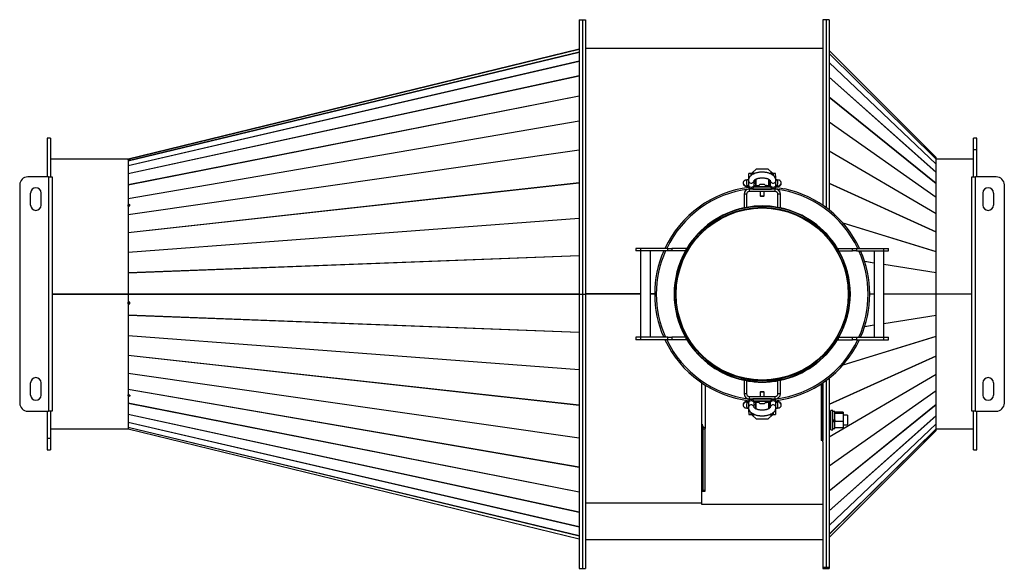
# Model space of a CAD drawing. Units: millimetres. Extents: x -1990 to 4224, y -1909 to 2297.
# Drawn here: x -465 to 753, y 1618 to 2297 of the extents above; entities that cross this region are included whole.
import ezdxf

# ---------------------------------------------------------------- set-up
doc = ezdxf.new("R2010")
doc.units = ezdxf.units.MM

msp = doc.modelspace()

# ---------------------------------------------------------------- linework, layer by layer
at = {"color": 7, "linetype": 'Continuous', "lineweight": 25}
for p, q in [((227.4, 2296.5), (231.4, 2296.5)), ((227.4, 2296.5), (227.4, 1957)), ((231.4, 2296.5), (235.4, 2296.5)), ((231.4, 2296.5), (231.4, 1957)), ((235.4, 2296.5), (235.4, 1957)), ((532.9, 2296.5), (528.9, 2296.5)), ((528.9, 2296.5), (528.9, 2066.9)), ((536.9, 2296.5), (532.9, 2296.5)), ((532.9, 2296.5), (532.9, 2064)), ((536.9, 2296.5), (536.9, 2061)), ((-330.5, 2124), (227.4, 2260.1)), ((-330.5, 2124), (227.4, 2260.1)), ((227.4, 2260.1), (-330.5, 2124)), ((-330.5, 2122), (227.4, 2256.4)), ((227.4, 2256.3), (-330.5, 2121.9)), ((231.4, 2259.5), (231.4, 2259.5)), ((528.9, 2261), (235.4, 2261)), ((669, 2126.1), (536.9, 2258.2)), ((536.9, 2254.6), (669, 2124)), ((669, 2124), (536.9, 2254.5)), ((-330.5, 2116), (227.4, 2245.3)), ((227.4, 2245.2), (-330.5, 2115.8)), ((536.9, 2243.6), (669, 2117.9)), ((669, 2117.7), (536.9, 2243.4)), ((-330.5, 2106), (227.4, 2227.2)), ((227.4, 2226.9), (-330.5, 2105.7)), ((536.9, 2225.5), (669, 2107.8)), ((669, 2107.6), (536.9, 2225.3)), ((-330.5, 2092.3), (227.4, 2202.4)), ((227.4, 2202), (-330.5, 2092)), ((536.9, 2200.8), (669, 2093.9)), ((669, 2093.7), (536.9, 2200.6)), ((-330.5, 2075.3), (227.4, 2171.5)), ((227.4, 2171.1), (-330.5, 2074.9)), ((536.9, 2170.2), (669, 2076.7)), ((669, 2076.4), (536.9, 2169.9)), ((-426.6, 2150), (-430.6, 2150)), ((-430.6, 2150), (-430.6, 2102)), ((-426.6, 2150), (-426.6, 2102)), ((719.4, 2150), (715.4, 2150)), ((715.4, 2135.3), (715.4, 2150)), ((719.4, 2135.3), (719.4, 2150)), ((-330.5, 2055.4), (227.4, 2135.4)), ((227.4, 2134.9), (-330.5, 2055)), ((536.9, 2134.2), (669, 2056.6)), ((669, 2056.2), (536.9, 2133.9)), ((719.4, 2135.3), (715.4, 2135.3)), ((715.4, 2102), (715.4, 2135.3)), ((719.4, 2102), (719.4, 2135.3)), ((-330.6, 2124), (-426.6, 2124)), ((-330.6, 2124), (-330.6, 1957)), ((-330.5, 2124), (-330.5, 2123.3)), ((-330.5, 2124), (-330.5, 2124)), ((-330.5, 2124), (-330.5, 2124)), ((-330.5, 2124), (-330.5, 2124)), ((-330.5, 2124), (-330.5, 2124)), ((-328.2, 2123.8), (-330.5, 2123.3)), ((-330.5, 2123.1), (-328.5, 2123.6)), ((-330.5, 2123.3), (-330.5, 2123.1)), ((-330.5, 2123.1), (-330.5, 2123.3)), ((-330.5, 2123.1), (-330.5, 2122)), ((-330.5, 2121.9), (-330.5, 2116)), ((-328.5, 2123.6), (-328.2, 2123.7)), ((-328.5, 2123.6), (-328.5, 2123.6)), ((-328.2, 2123.7), (-328.2, 2123.8)), ((669, 2124), (669, 2126.1)), ((715.4, 2124), (669, 2124)), ((669, 2117.9), (669, 2124)), ((-330.5, 2115.8), (-330.5, 2106)), ((446.4, 2111.4), (441.4, 2107.1)), ((461.4, 2111.4), (446.4, 2111.4)), ((466.4, 2107.1), (461.4, 2111.4)), ((669, 2107.8), (669, 2117.7)), ((669, 2093.9), (669, 2107.6)), ((-429, 2102), (-454.6, 2102)), ((-429, 2102), (-429, 1812)), ((-429, 2102), (-424.6, 2102)), ((-424.6, 2102), (-424.6, 1812)), ((-330.5, 2105.7), (-330.5, 2092.3)), ((436.9, 2098.2), (436, 2098.2)), ((437.4, 2103.3), (436.9, 2103.3)), ((436.9, 2103.3), (436.9, 2097.3)), ((436.9, 2097.3), (436.9, 2092.1)), ((440.4, 2106.3), (437.4, 2106.3)), ((437.4, 2101.7), (437.4, 2106.3)), ((437.4, 2099.8), (437.4, 2101.7)), ((437.4, 2101.7), (438.4, 2101.7)), ((440.4, 2103.9), (440.4, 2106.3)), ((440.9, 2107), (443.9, 2107)), ((440.9, 2104.2), (440.9, 2107)), ((441.4, 2107.1), (441.4, 2107)), ((443.9, 2105.9), (443.9, 2107)), ((443.9, 2092.1), (443.9, 2097.3)), ((443.9, 2097.3), (443.9, 2095.6)), ((445.9, 2099.1), (445.9, 2091.3)), ((461.9, 2091.3), (461.9, 2099.1)), ((463.9, 2107), (466.9, 2107)), ((463.9, 2105.9), (463.9, 2107)), ((463.9, 2097.3), (463.9, 2092.1)), ((463.9, 2097.3), (463.9, 2095.6)), ((466.4, 2107), (466.4, 2107.1)), ((466.9, 2104.2), (466.9, 2107)), ((470.4, 2106.3), (467.4, 2106.3)), ((467.4, 2106.3), (467.4, 2103.9)), ((469.3, 2101.7), (470.4, 2101.7)), ((470.4, 2101.7), (470.4, 2106.3)), ((470.9, 2103.3), (470.4, 2103.3)), ((470.4, 2099.9), (470.4, 2101.7)), ((470.9, 2097.3), (470.9, 2103.3)), ((471.7, 2098.2), (470.9, 2098.2)), ((470.9, 2092.1), (470.9, 2097.3)), ((477.4, 2094.5), (477.3, 2095.3)), ((713.4, 2102), (717.8, 2102)), ((713.4, 1812), (713.4, 2102)), ((717.8, 1812), (717.8, 2102)), ((743.4, 2102), (717.8, 2102)), ((-464.6, 2092), (-464.6, 1822)), ((-330.5, 2033.1), (227.4, 2094.9)), ((227.4, 2094.4), (-330.5, 2032.6)), ((-330.5, 2092), (-330.5, 2075.3)), ((430.4, 2094.5), (430.4, 2094)), ((436.2, 2091.2), (436.9, 2091.2)), ((436.9, 2092.1), (436.9, 2090.9)), ((437.4, 2089.1), (437.4, 2086.8)), ((437.4, 2086.8), (437.8, 2086.8)), ((437.8, 2086.8), (437.8, 2083.8)), ((470, 2086.8), (437.8, 2086.8)), ((470, 2083.8), (437.8, 2083.8)), ((440.4, 2087.4), (440.4, 2086.8)), ((442.4, 2086.8), (442.4, 2088)), ((442.4, 2086.8), (465.4, 2086.8)), ((443.7, 2089.8), (464.1, 2089.8)), ((443.9, 2094.3), (445.4, 2094.3)), ((443.9, 2090.9), (443.9, 2092.1)), ((443.9, 2092.1), (443.9, 2092.1)), ((443.9, 2091.4), (445.5, 2091.4)), ((445.9, 2091.3), (449.8, 2091.3)), ((449.5, 2090.6), (448.3, 2091.3)), ((449.3, 2090.2), (448.4, 2091.1)), ((448.6, 2091.3), (449.6, 2090.7)), ((449.1, 2089.8), (449.1, 2089.8)), ((449.1, 2089.8), (449.1, 2089.8)), ((458.6, 2089.8), (449.1, 2089.8)), ((450.9, 2092.4), (450.9, 2092.4)), ((456.8, 2092.4), (450.9, 2092.4)), ((451.4, 2083.8), (451.4, 2078.6)), ((456.4, 2078.6), (456.4, 2083.8)), ((457.9, 2091.3), (461.9, 2091.3)), ((458.2, 2090.7), (459.2, 2091.3)), ((459.4, 2091.3), (458.3, 2090.6)), ((458.6, 2089.8), (458.6, 2089.8)), ((462.2, 2091.4), (463.9, 2091.4)), ((462.4, 2094.3), (463.9, 2094.3)), ((463.9, 2092.1), (463.9, 2090.9)), ((463.9, 2092.1), (463.9, 2092.1)), ((465.4, 2088), (465.4, 2086.8)), ((467.4, 2087.4), (467.4, 2086.8)), ((470, 2086.8), (470.4, 2086.8)), ((470, 2083.8), (470, 2086.8)), ((470.4, 2086.8), (470.4, 2089.1)), ((470.9, 2090.9), (470.9, 2092.1)), ((470.9, 2091.2), (471.5, 2091.2)), ((477.4, 2094), (477.4, 2094.5)), ((536.9, 2094), (669, 2034)), ((669, 2033.6), (536.9, 2093.6)), ((669, 2076.7), (669, 2093.7)), ((753.4, 1822), (753.4, 2092)), ((-451.1, 2067), (-451.1, 2082)), ((-438.1, 2067), (-438.1, 2082)), ((-330.5, 2074.9), (-330.5, 2067.4)), ((434.4, 2080.4), (431.4, 2080.4)), ((431.4, 2080.4), (431.4, 2063.8)), ((434.4, 2080.4), (434.4, 2063.8)), ((451.4, 2078.6), (452.2, 2077.8)), ((451.4, 2078.6), (456.4, 2078.6)), ((452.2, 2077.8), (452.2, 2077.8)), ((455.6, 2077.8), (452.2, 2077.8)), ((455.6, 2077.8), (456.4, 2078.6)), ((476.4, 2080.4), (473.4, 2080.4)), ((473.4, 2063.8), (473.4, 2080.4)), ((476.4, 2063.8), (476.4, 2080.4)), ((669, 2056.6), (669, 2076.4)), ((726.9, 2082), (726.9, 2067)), ((739.9, 2082), (739.9, 2067)), ((-328.2, 2067.8), (-330.5, 2067.4)), ((-330.5, 2067.4), (-330.2, 2066.5)), ((-330.5, 2065.9), (-330.5, 2067.4)), ((-330.5, 2065.9), (-328.5, 2066.2)), ((-330.5, 2065.9), (-330.5, 2055.4)), ((-328.2, 2066.8), (-330.2, 2066.5)), ((-330.2, 2065.9), (-330.2, 2066.5)), ((-328.5, 2066.2), (-328.2, 2066.3)), ((-328.5, 2066.2), (-328.5, 2066.2)), ((-328.2, 2066.3), (-328.2, 2067.8)), ((434.4, 2063.8), (431.4, 2063.8)), ((431.4, 2063.8), (431.4, 2063.2)), ((434.4, 2061.8), (432, 2061.8)), ((434.4, 2061.8), (434.4, 2062.2)), ((453.8, 2065.5), (453.8, 2064)), ((453.9, 2064), (453.9, 2065.5)), ((476.4, 2063.8), (473.4, 2063.8)), ((473.4, 2062.2), (473.4, 2061.8)), ((475.8, 2061.8), (473.4, 2061.8)), ((476.4, 2063.8), (476.4, 2063.2)), ((-330.5, 2055), (-330.5, 2033.1)), ((-330.5, 2008.9), (227.4, 2051)), ((227.4, 2050.4), (-330.5, 2008.4)), ((669, 2034), (669, 2056.2)), ((553.5, 2045.2), (669, 2009.5)), ((669, 2009.1), (554, 2044.6)), ((-330.5, 2032.6), (-330.5, 2008.9)), ((669, 2009.5), (669, 2033.6)), ((297.5, 2013.5), (297.5, 2010.5)), ((303.5, 2013.5), (297.5, 2013.5)), ((303.5, 2010.5), (297.5, 2010.5)), ((303.5, 2013.5), (303.5, 2010.5)), ((337.2, 2013.5), (303.5, 2013.5)), ((303.5, 2010.5), (303.5, 1903.5)), ((337.2, 2010.5), (303.5, 2010.5)), ((315.5, 1903.5), (315.5, 2010.5)), ((337.2, 2010.5), (337.2, 2013.5)), ((337.2, 2013.5), (342.2, 2013.5)), ((342.2, 2010.5), (337.2, 2010.5)), ((342.2, 2013.5), (342.2, 2010.5)), ((359.5, 2013.5), (342.2, 2013.5)), ((359.5, 2010.5), (342.2, 2010.5)), ((359.5, 2013.5), (359.5, 2010.5)), ((361.2, 2013.5), (359.5, 2013.5)), ((361.5, 2010.5), (361.2, 2010.5)), ((361.5, 2011), (361.5, 2010.5)), ((546.3, 2010.5), (546.3, 2011)), ((546.3, 2010.5), (546.5, 2010.5)), ((546.5, 2013.5), (548.3, 2013.5)), ((548.3, 2010.5), (548.3, 2013.5)), ((548.3, 2013.5), (565.6, 2013.5)), ((548.3, 2010.5), (565.6, 2010.5)), ((565.6, 2010.5), (565.6, 2013.5)), ((565.6, 2013.5), (570.6, 2013.5)), ((570.6, 2010.5), (565.6, 2010.5)), ((570.6, 2013.5), (570.6, 2010.5)), ((570.6, 2013.5), (604.3, 2013.5)), ((570.6, 2010.5), (604.3, 2010.5)), ((592.3, 2010.5), (592.3, 1903.5)), ((604.3, 2010.5), (604.3, 2013.5)), ((604.3, 2013.5), (610.3, 2013.5)), ((604.3, 1903.5), (604.3, 2010.5)), ((604.3, 2010.5), (610.3, 2010.5)), ((610.3, 2010.5), (610.3, 2013.5)), ((-330.5, 2008.4), (-330.5, 1983.5)), ((-330.5, 1983.5), (227.4, 2004.7)), ((227.4, 2004.1), (-330.5, 1982.9)), ((580.6, 1997.5), (592.3, 1995.7)), ((669, 1983.7), (669, 2009.1)), ((592.3, 1995.3), (580.7, 1997.1)), ((604.3, 1993.8), (669, 1983.7)), ((669, 1983.3), (604.3, 1993.4)), ((-330.5, 1982.9), (-330.5, 1957.2)), ((669, 1957.3), (669, 1983.3)), ((-424.6, 1957), (-330.6, 1957)), ((-330.6, 1956.8), (-424.6, 1956.8)), ((-330.6, 1956.8), (-424.6, 1956.8)), ((-330.6, 1956.8), (-330.6, 1957)), ((-330.6, 1956.8), (-330.6, 1790)), ((-330.6, 1956.8), (-330.6, 1956.8)), ((-330.5, 1957.2), (227.4, 1957.2)), ((-330.2, 1957), (-330.5, 1957.2)), ((-330.5, 1957), (-330.2, 1957)), ((-330.5, 1957), (227.4, 1957)), ((-330.5, 1956.7), (-330.5, 1946.9)), ((227.4, 1956.7), (-330.5, 1956.7)), ((227.4, 1957), (231.4, 1957)), ((227.4, 1957), (227.4, 1617.5)), ((231.4, 1957), (235.4, 1957)), ((231.4, 1957), (231.4, 1617.5)), ((303.5, 1957.3), (235.4, 1957.3)), ((303.5, 1957.3), (235.4, 1957.3)), ((303.5, 1957), (235.4, 1957)), ((235.4, 1957), (235.4, 1617.5)), ((320.9, 1957.3), (315.5, 1957.3)), ((320.9, 1957.3), (315.5, 1957.3)), ((320.9, 1957), (315.5, 1957)), ((586.9, 1957.3), (592.3, 1957.3)), ((592.3, 1956.8), (586.9, 1956.8)), ((604.3, 1957.3), (669, 1957.3)), ((669, 1956.8), (604.3, 1956.8)), ((669, 1957.3), (713.4, 1957.3)), ((669, 1957.3), (713.4, 1957.3)), ((713.4, 1957), (669, 1957)), ((669, 1930.8), (669, 1956.8)), ((-328.2, 1946.9), (-330.5, 1946.9)), ((-330.5, 1944.9), (-330.5, 1946.9)), ((-330.2, 1945), (-330.5, 1944.9)), ((-330.5, 1944.9), (-330.5, 1931.2)), ((-330.5, 1944.9), (-328.5, 1944.9)), ((-330.2, 1945), (-330.2, 1946.9)), ((-330.2, 1945), (-328.2, 1945)), ((-328.2, 1945), (-328.5, 1944.9)), ((-328.5, 1944.9), (-328.5, 1944.9)), ((-328.5, 1944.9), (-328.2, 1944.9)), ((-328.2, 1944.9), (-328.2, 1946.9)), ((-330.5, 1931.2), (227.4, 1909.9)), ((-330.5, 1930.6), (-330.5, 1905.7)), ((227.4, 1909.3), (-330.5, 1930.6)), ((604.3, 1920.7), (669, 1930.8)), ((669, 1930.4), (604.3, 1920.2)), ((669, 1905), (669, 1930.4)), ((592.3, 1918.4), (580.6, 1916.5)), ((580.7, 1917), (592.3, 1918.8)), ((-330.5, 1905.7), (227.4, 1863.7)), ((-330.5, 1905.1), (-330.5, 1881.5)), ((227.4, 1863.1), (-330.5, 1905.1)), ((297.5, 1903.5), (297.5, 1900.5)), ((303.5, 1903.5), (297.5, 1903.5)), ((303.5, 1900.5), (297.5, 1900.5)), ((303.5, 1903.5), (303.5, 1900.5)), ((337.2, 1903.5), (303.5, 1903.5)), ((337.2, 1900.5), (303.5, 1900.5)), ((337.2, 1900.5), (337.2, 1903.5)), ((337.2, 1903.5), (342.2, 1903.5)), ((342.2, 1900.5), (337.2, 1900.5)), ((342.2, 1903.5), (342.2, 1900.5)), ((359.5, 1903.5), (342.2, 1903.5)), ((359.5, 1900.5), (342.2, 1900.5)), ((359.5, 1903.5), (359.5, 1900.5)), ((361.2, 1900.5), (359.5, 1900.5)), ((361.5, 1903.5), (361.2, 1903.5)), ((361.5, 1903.5), (361.5, 1903.1)), ((546.3, 1903.1), (546.3, 1903.5)), ((546.3, 1903.5), (546.5, 1903.5)), ((546.5, 1900.5), (548.3, 1900.5)), ((548.3, 1900.5), (548.3, 1903.5)), ((548.3, 1903.5), (565.6, 1903.5)), ((548.3, 1900.5), (565.6, 1900.5)), ((669, 1904.6), (553.5, 1868.9)), ((554, 1869.4), (669, 1905)), ((565.6, 1900.5), (565.6, 1903.5)), ((565.6, 1903.5), (570.6, 1903.5)), ((570.6, 1900.5), (565.6, 1900.5)), ((570.6, 1903.5), (570.6, 1900.5)), ((570.6, 1903.5), (604.3, 1903.5)), ((570.6, 1900.5), (604.3, 1900.5)), ((604.3, 1900.5), (604.3, 1903.5)), ((604.3, 1903.5), (610.3, 1903.5)), ((604.3, 1900.5), (610.3, 1900.5)), ((610.3, 1900.5), (610.3, 1903.5)), ((669, 1880.5), (669, 1904.6)), ((-330.5, 1881.5), (227.4, 1819.7)), ((-330.5, 1881), (-330.5, 1859.1)), ((227.4, 1819.2), (-330.5, 1881)), ((536.9, 1820.5), (669, 1880.5)), ((669, 1880.1), (536.9, 1820.1)), ((669, 1857.8), (669, 1880.1)), ((-330.5, 1859.1), (227.4, 1779.1)), ((-330.5, 1858.6), (-330.5, 1839.2)), ((227.4, 1778.7), (-330.5, 1858.6)), ((432, 1852.3), (434.4, 1852.3)), ((434.4, 1851.8), (434.4, 1852.3)), ((473.4, 1852.3), (475.8, 1852.3)), ((473.4, 1852.3), (473.4, 1851.8)), ((536.9, 1780.2), (669, 1857.8)), ((669, 1857.5), (536.9, 1779.8)), ((536.9, 1853.1), (536.9, 1618.8)), ((669, 1837.7), (669, 1857.5)), ((-451.1, 1832), (-451.1, 1847)), ((-438.1, 1832), (-438.1, 1847)), ((378.9, 1847.2), (378.9, 1713.8)), ((379.4, 1795.8), (379.4, 1846.9)), ((383.3, 1844.3), (383.3, 1791.7)), ((431.4, 1850.3), (431.4, 1850.9)), ((431.4, 1850.3), (431.4, 1833.7)), ((431.4, 1850.3), (434.4, 1850.3)), ((434.4, 1850.3), (434.4, 1833.7)), ((473.4, 1833.7), (473.4, 1850.3)), ((473.4, 1850.3), (476.4, 1850.3)), ((476.4, 1850.3), (476.4, 1850.9)), ((476.4, 1833.7), (476.4, 1850.3)), ((526.9, 1845.9), (526.9, 1775.8)), ((528.4, 1776.8), (528.4, 1846.9)), ((528.9, 1847.2), (528.9, 1777.1)), ((532.9, 1850), (532.9, 1618.8)), ((726.9, 1847), (726.9, 1832)), ((739.9, 1847), (739.9, 1832)), ((-330.5, 1839.2), (227.4, 1743)), ((-330.5, 1838.7), (-330.5, 1832.3)), ((227.4, 1742.5), (-330.5, 1838.7)), ((-328.2, 1831.9), (-330.5, 1832.3)), ((-330.5, 1831), (-330.5, 1832.3)), ((-330.2, 1832.1), (-330.5, 1831)), ((-330.5, 1831), (-330.5, 1822.1)), ((-330.5, 1831), (-328.5, 1830.7)), ((-330.2, 1832.1), (-330.2, 1832.3)), ((-330.2, 1832.1), (-328.2, 1831.8)), ((-328.2, 1831.8), (-328.5, 1830.7)), ((-328.5, 1830.7), (-328.5, 1830.7)), ((-328.5, 1830.7), (-328.2, 1830.6)), ((-328.2, 1830.6), (-328.2, 1831.9)), ((431.4, 1833.7), (434.4, 1833.7)), ((437.4, 1827.3), (437.4, 1825)), ((437.8, 1827.3), (437.4, 1827.3)), ((437.8, 1830.3), (437.8, 1827.3)), ((437.8, 1830.3), (470, 1830.3)), ((437.8, 1827.3), (470, 1827.3)), ((440.4, 1826.6), (440.4, 1827.3)), ((465.4, 1827.3), (442.4, 1827.3)), ((442.4, 1826), (442.4, 1827.3)), ((452.2, 1836.3), (451.4, 1835.5)), ((451.4, 1835.5), (451.4, 1830.3)), ((456.4, 1835.5), (451.4, 1835.5)), ((452.2, 1836.3), (455.6, 1836.3)), ((456.4, 1835.5), (455.6, 1836.3)), ((455.6, 1836.3), (455.6, 1836.3)), ((456.4, 1830.3), (456.4, 1835.5)), ((465.4, 1827.3), (465.4, 1826)), ((467.4, 1826.6), (467.4, 1827.3)), ((470, 1827.3), (470, 1830.3)), ((470.4, 1827.3), (470, 1827.3)), ((470.4, 1825), (470.4, 1827.3)), ((473.4, 1833.7), (476.4, 1833.7)), ((536.9, 1744.2), (669, 1837.7)), ((669, 1837.3), (536.9, 1743.9)), ((669, 1820.4), (669, 1837.3)), ((-330.5, 1822.1), (227.4, 1712)), ((-330.5, 1821.8), (-330.5, 1808.4)), ((227.4, 1711.7), (-330.5, 1821.8)), ((430.4, 1820.1), (430.4, 1819.6)), ((430.4, 1819.6), (430.5, 1818.7)), ((436, 1815.9), (436.9, 1815.9)), ((436.9, 1822.9), (436.2, 1822.9)), ((436.9, 1823.1), (436.9, 1822)), ((436.9, 1822), (436.9, 1816.8)), ((436.9, 1816.8), (436.9, 1810.8)), ((464.1, 1824.3), (443.7, 1824.3)), ((443.9, 1822), (443.9, 1823.1)), ((445.5, 1822.6), (443.9, 1822.7)), ((443.9, 1816.8), (443.9, 1822)), ((443.9, 1822), (443.9, 1822)), ((445.4, 1819.8), (443.9, 1819.8)), ((443.9, 1816.8), (443.9, 1818.5)), ((449.8, 1822.8), (445.9, 1822.8)), ((445.9, 1822.8), (445.9, 1814.9)), ((448.3, 1822.8), (449.4, 1823.5)), ((449.5, 1823.3), (448.6, 1822.8)), ((449.1, 1824.3), (449.1, 1824.3)), ((449.1, 1824.3), (458.6, 1824.3)), ((450.9, 1821.7), (456.8, 1821.7)), ((456.8, 1821.7), (456.8, 1821.7)), ((461.9, 1822.8), (457.9, 1822.8)), ((459.2, 1822.8), (458.1, 1823.4)), ((458.2, 1823.5), (459.4, 1822.8)), ((458.5, 1823.8), (459.3, 1822.9)), ((458.6, 1824.3), (458.6, 1824.3)), ((458.6, 1824.3), (458.6, 1824.3)), ((461.9, 1815), (461.9, 1822.8)), ((463.9, 1822.7), (462.2, 1822.6)), ((463.9, 1819.8), (462.4, 1819.8)), ((463.9, 1823.1), (463.9, 1822)), ((463.9, 1822), (463.9, 1816.8)), ((463.9, 1822), (463.9, 1822)), ((463.9, 1816.8), (463.9, 1818.5)), ((470.9, 1822), (470.9, 1823.1)), ((471.5, 1822.9), (470.9, 1822.9)), ((470.9, 1816.8), (470.9, 1822)), ((470.9, 1810.8), (470.9, 1816.8)), ((470.9, 1815.9), (471.7, 1815.9)), ((477.4, 1819.6), (477.4, 1820.1)), ((536.9, 1713.5), (669, 1820.4)), ((669, 1820.1), (536.9, 1713.2)), ((669, 1806.5), (669, 1820.1)), ((-454.6, 1812), (-429, 1812)), ((-430.6, 1812), (-430.6, 1778.7)), ((-424.6, 1812), (-429, 1812)), ((-426.6, 1812), (-426.6, 1778.7)), ((-330.5, 1808.4), (227.4, 1687.2)), ((-330.5, 1808.1), (-330.5, 1798.3)), ((227.4, 1686.9), (-330.5, 1808.1)), ((436.9, 1810.8), (437.4, 1810.8)), ((437.4, 1814.1), (437.4, 1812.3)), ((437.4, 1812.3), (437.4, 1807.8)), ((438.4, 1812.3), (437.4, 1812.3)), ((437.4, 1807.8), (440.4, 1807.8)), ((440.4, 1807.8), (440.4, 1810.2)), ((440.9, 1809.9), (440.9, 1807)), ((443.9, 1807), (440.9, 1807)), ((441.4, 1807), (446.4, 1802.6)), ((441.4, 1807), (441.4, 1807)), ((443.9, 1808.2), (443.9, 1807)), ((446.4, 1802.6), (461.4, 1802.6)), ((461.4, 1802.6), (466.4, 1807)), ((463.9, 1808.2), (463.9, 1807)), ((466.9, 1807), (463.9, 1807)), ((466.4, 1807), (466.4, 1807)), ((466.9, 1809.9), (466.9, 1807)), ((467.4, 1810.2), (467.4, 1807.8)), ((467.4, 1807.8), (470.4, 1807.8)), ((470.4, 1812.3), (469.4, 1812.3)), ((470.4, 1814.2), (470.4, 1812.3)), ((470.4, 1812.3), (470.4, 1807.8)), ((470.4, 1810.8), (470.9, 1810.8)), ((528.9, 1807), (528.4, 1807)), ((538.9, 1807), (536.9, 1807)), ((536.9, 1688.8), (669, 1806.5)), ((669, 1806.3), (536.9, 1688.6)), ((541.4, 1813), (538.9, 1813)), ((538.9, 1812.8), (538.9, 1813)), ((538.9, 1789), (538.9, 1812.8)), ((541.4, 1812.8), (541.4, 1813)), ((541.4, 1789), (541.4, 1812.8)), ((543.9, 1811.5), (541.4, 1811.5)), ((543.9, 1801.1), (543.9, 1811.5)), ((553.9, 1810.7), (543.9, 1810.7)), ((553.9, 1809), (543.9, 1809)), ((553.9, 1810.7), (553.9, 1809)), ((553.9, 1809), (553.9, 1799.3)), ((559.4, 1807), (553.9, 1807)), ((559.4, 1807), (559.4, 1795)), ((669, 1796.3), (669, 1806.3)), ((717.8, 1812), (713.4, 1812)), ((715.4, 1764), (715.4, 1812)), ((717.8, 1812), (743.4, 1812)), ((719.4, 1764), (719.4, 1812)), ((-330.5, 1798.3), (227.4, 1668.9)), ((-330.5, 1798.1), (-330.5, 1792.1)), ((227.4, 1668.7), (-330.5, 1798.1)), ((-330.5, 1792.1), (227.4, 1657.8)), ((-330.5, 1792), (-330.5, 1790)), ((227.4, 1657.7), (-330.5, 1792)), ((379.4, 1794.4), (379.4, 1795.8)), ((379.6, 1794.4), (379.4, 1794.4)), ((379.4, 1792.3), (379.4, 1794.4)), ((380.9, 1792.3), (379.4, 1792.3)), ((379.4, 1713.8), (379.4, 1792.3)), ((380.9, 1792.3), (380.9, 1792.5)), ((380.9, 1713.8), (380.9, 1792.3)), ((382.9, 1791.7), (382.9, 1790.6)), ((382.9, 1790.6), (382.9, 1712.5)), ((383.3, 1790.6), (382.9, 1790.6)), ((383.3, 1791.7), (383.3, 1790.6)), ((528.4, 1795), (528.9, 1795)), ((536.9, 1670.7), (669, 1796.3)), ((669, 1796.2), (536.9, 1670.5)), ((536.9, 1795), (538.9, 1795)), ((541.4, 1801.1), (543.9, 1801.1)), ((543.9, 1801), (541.4, 1801)), ((543.9, 1800), (541.4, 1800)), ((541.4, 1799.3), (543.9, 1799.3)), ((543.9, 1801.1), (543.9, 1799.3)), ((543.9, 1801.1), (543.9, 1801.1)), ((543.9, 1790.5), (543.9, 1799.3)), ((553.9, 1799.3), (543.9, 1799.3)), ((543.9, 1799.3), (543.9, 1799.3)), ((553.9, 1791.2), (543.9, 1791.2)), ((553.9, 1799.3), (553.9, 1791.2)), ((553.9, 1795), (559.4, 1795)), ((669, 1790.1), (669, 1796.2)), ((-430.6, 1778.7), (-426.6, 1778.7)), ((-430.6, 1778.7), (-430.6, 1764)), ((-426.6, 1790), (-330.6, 1790)), ((-426.6, 1778.7), (-426.6, 1764)), ((-330.5, 1790), (227.4, 1654)), ((-330.5, 1790), (-330.5, 1790)), ((-330.5, 1790), (-330.5, 1790)), ((-330.5, 1790), (-330.5, 1790)), ((378.9, 1790), (379.4, 1790)), ((380.9, 1790), (382.9, 1790)), ((528.4, 1790), (528.9, 1790)), ((536.9, 1659.6), (669, 1790.1)), ((669, 1790), (536.9, 1659.5)), ((536.9, 1655.8), (669, 1788)), ((538.9, 1789), (541.4, 1789)), ((541.4, 1790.5), (543.9, 1790.5)), ((669, 1790), (715.4, 1790)), ((669, 1788), (669, 1790)), ((528.9, 1775.8), (526.9, 1775.8)), ((528.9, 1777.1), (528.4, 1777.1)), ((528.9, 1777.1), (528.9, 1775.8)), ((528.9, 1774), (528.9, 1775.8)), ((528.9, 1774), (528.9, 1618.8)), ((-430.6, 1764), (-426.6, 1764)), ((715.4, 1764), (719.4, 1764)), ((378.9, 1713.8), (378.9, 1712.5)), ((379.4, 1713.8), (378.9, 1713.8)), ((378.9, 1712.5), (378.9, 1696.8)), ((382.9, 1712.5), (378.9, 1712.5)), ((380.9, 1713.8), (379.4, 1713.8)), ((382.9, 1713.8), (380.9, 1713.8)), ((378.9, 1698.1), (235.4, 1698.1)), ((378.9, 1696.8), (528.9, 1696.8)), ((235.4, 1653), (528.9, 1653)), ((227.4, 1617.5), (231.4, 1617.5)), ((231.4, 1617.5), (235.4, 1617.5)), ((528.9, 1618.8), (532.9, 1618.8)), ((528.9, 1618.8), (528.9, 1617.5)), ((528.9, 1617.5), (532.9, 1617.5)), ((532.9, 1618.8), (532.9, 1617.5)), ((532.9, 1618.8), (536.9, 1618.8)), ((532.9, 1617.5), (536.9, 1617.5)), ((536.9, 1618.8), (536.9, 1617.5))]:
    msp.add_line(p, q, dxfattribs=at)
at = {"color": 7, "linetype": 'Continuous', "lineweight": 25, "flags": 128}
for points in [[(436, 2098.2), (436, 2098.2), (435.4, 2097.9), (434.9, 2097.4), (434.6, 2096.5), (434.4, 2095.4), (434.4, 2094.2), (434.6, 2093.1), (434.9, 2092.2), (435.4, 2091.5), (436, 2091.2), (436.2, 2091.2)], [(436.9, 2097.3), (436.9, 2097), (437.2, 2096.1), (437.8, 2095.3), (438.7, 2094.7), (439.8, 2094.3), (440.9, 2094.3), (442, 2094.7), (442.9, 2095.3), (443.6, 2096.1), (443.9, 2097), (443.9, 2097.3)], [(463.9, 2097.3), (463.9, 2097), (464.2, 2096.1), (464.8, 2095.3), (465.7, 2094.7), (466.8, 2094.3), (467.9, 2094.3), (469, 2094.7), (469.9, 2095.3), (470.6, 2096.1), (470.9, 2097), (470.9, 2097.3)], [(473.4, 2094.8), (473.3, 2096), (473, 2096.9), (472.6, 2097.7), (472, 2098.1), (471.7, 2098.2)], [(436.9, 2092.1), (436.9, 2091.8), (437.2, 2090.9), (437.8, 2090.1), (438.7, 2089.5), (439.8, 2089.1), (440.9, 2089.1), (442, 2089.5), (442.9, 2090.1), (443.6, 2090.9), (443.9, 2091.8), (443.9, 2092.1)], [(445.4, 2089.8), (447.7, 2089.9), (448.7, 2089.9)], [(447.7, 2091.3), (448.4, 2090.3), (448.8, 2089.8)], [(449.6, 2090.9), (449.3, 2091.1), (449.1, 2091.3)], [(458.6, 2091.3), (458.5, 2091.1), (458.2, 2090.9)], [(459.4, 2091.3), (459.3, 2091.2), (458.5, 2090.2)], [(458.9, 2089.8), (459.3, 2090.3), (460, 2091.3)], [(459, 2089.9), (461.4, 2089.8), (462.3, 2089.8)], [(463.9, 2092.1), (463.9, 2091.8), (464.2, 2090.9), (464.8, 2090.1), (465.7, 2089.5), (466.8, 2089.1), (467.9, 2089.1), (469, 2089.5), (469.9, 2090.1), (470.6, 2090.9), (470.9, 2091.8), (470.9, 2092.1)], [(470.3, 2089), (475, 2088.3), (481.8, 2087.1)], [(471.5, 2091.2), (472, 2091.3), (472.6, 2091.8), (473, 2092.6), (473.3, 2093.7), (473.4, 2094.8)], [(436.2, 1822.9), (435.7, 1822.7), (435.2, 1822.2), (434.7, 1821.4), (434.5, 1820.4), (434.4, 1819.2)], [(434.4, 1819.2), (434.5, 1818.1), (434.7, 1817.1), (435.2, 1816.4), (435.7, 1816), (436, 1815.9)], [(443.9, 1822), (443.9, 1822.2), (443.6, 1823.2), (442.9, 1824), (442, 1824.6), (440.9, 1824.9), (439.8, 1824.9), (438.7, 1824.6), (437.8, 1824), (437.2, 1823.2), (436.9, 1822.2), (436.9, 1822)], [(443.9, 1816.8), (443.9, 1817), (443.6, 1818), (442.9, 1818.8), (442, 1819.4), (440.9, 1819.7), (439.8, 1819.7), (438.7, 1819.4), (437.8, 1818.8), (437.2, 1818), (436.9, 1817), (436.9, 1816.8)], [(448.7, 1824.1), (446.3, 1824.3), (445.4, 1824.3)], [(448.8, 1824.3), (448.4, 1823.8), (447.7, 1822.8)], [(448.3, 1822.8), (448.4, 1822.9), (449.3, 1823.8)], [(449.1, 1822.8), (449.3, 1822.9), (449.6, 1823.2)], [(458.2, 1823.2), (458.5, 1822.9), (458.6, 1822.8)], [(460, 1822.8), (459.3, 1823.8), (458.9, 1824.3)], [(462.3, 1824.3), (460, 1824.2), (459, 1824.1)], [(470.9, 1822), (470.9, 1822.2), (470.6, 1823.2), (469.9, 1824), (469, 1824.6), (467.9, 1824.9), (466.8, 1824.9), (465.7, 1824.6), (464.8, 1824), (464.2, 1823.2), (463.9, 1822.2), (463.9, 1822)], [(470.9, 1816.8), (470.9, 1817), (470.6, 1818), (469.9, 1818.8), (469, 1819.4), (467.9, 1819.7), (466.8, 1819.7), (465.7, 1819.4), (464.8, 1818.8), (464.2, 1818), (463.9, 1817), (463.9, 1816.8)], [(471.7, 1815.9), (471.8, 1815.9), (472.3, 1816.1), (472.8, 1816.7), (473.2, 1817.6), (473.3, 1818.7), (473.3, 1819.8), (473.2, 1820.9), (472.8, 1821.9), (472.3, 1822.5), (471.8, 1822.9), (471.5, 1822.9)]]:
    msp.add_lwpolyline(points, dxfattribs=at)
at = {"color": 7, "linetype": 'Continuous', "lineweight": 25}
msp.add_circle((453.9, 1957), 106.5, dxfattribs=at)
for centre, radius, start, end in [((-454.6, 2092), 10, 90, 180), ((743.4, 2092), 10, 0, 90), ((-444.6, 2082), 6.5, 0, 180), ((453.9, 1957), 133, 97.0986, 154.8612), ((453.9, 1957), 131, 97.2359, 154.4501), ((433.9, 2094.5), 3.5, 180.4357, 282.5908), ((433.9, 2094), 3.5, 180.0542, 305.4897), ((437.8, 2080.4), 6.4, 90, 180), ((437.8, 2080.4), 3.4, 90, 180), ((440.4, 2090.9), 3.5, 180, 0), ((445.9, 2091.8), 0.5, 180, 270), ((453.9, 2088.5), 4.93, 126.9539, 164.5394), ((453.9, 2088.5), 4.93, 15.4606, 53.0461), ((461.9, 2091.8), 0.5, 270, 0), ((467.4, 2090.9), 3.5, 180, 0), ((470, 2080.4), 6.4, 360, 90), ((470, 2080.4), 3.4, 360, 90), ((453.9, 1957), 131, 25.5499, 82.7641), ((473.9, 2094), 3.5, 234.2566, 359.9521), ((473.9, 2094.5), 3.5, 253.7207, 359.9564), ((453.9, 1957), 133, 25.1388, 77.8863), ((733.4, 2082), 6.5, 0, 180), ((-444.6, 2067), 6.5, 180, 0), ((453.9, 1957), 108.5, 90.0264, 89.9736), ((453.9, 1957), 107, 90.0264, 89.9736), ((453.9, 1957), 109, 101.9128, 148.7785), ((453.9, 1957), 109, 79.6944, 100.3056), ((453.9, 1957), 109, 31.2215, 78.0872), ((733.4, 2067), 6.5, 180, 0), ((453.9, 1957), 133, 156.2807, 203.7193), ((453.9, 1957), 131, 155.8958, 204.1042), ((453.9, 1957), 109, 150.6051, 209.3949), ((453.9, 1957), 109, 330.6051, 29.3949), ((453.9, 1957), 131, 335.8958, 24.1042), ((453.9, 1957), 133, 336.2807, 23.7193), ((453.9, 1957), 133, 205.1388, 262.9014), ((453.9, 1957), 131, 205.5499, 262.7641), ((453.9, 1957), 109, 211.2215, 258.0872), ((453.9, 1957), 133, 277.0986, 334.8612), ((453.9, 1957), 131, 277.2359, 334.4501), ((453.9, 1957), 109, 281.9128, 328.7785), ((-444.6, 1847), 6.5, 0, 180), ((733.4, 1847), 6.5, 0, 180), ((453.9, 1957), 109, 259.6944, 270), ((453.9, 1957), 109, 270, 280.3056), ((-444.6, 1832), 6.5, 180, 0), ((437.8, 1833.7), 6.4, 180, 270), ((437.8, 1833.7), 3.4, 180, 270), ((470, 1833.7), 3.4, 270, 360), ((470, 1833.7), 6.4, 270, 0), ((733.4, 1832), 6.5, 180, 0), ((-454.6, 1822), 10, 180, 270), ((433.9, 1820.1), 3.5, 54.2566, 179.9521), ((433.9, 1819.6), 3.5, 73.7207, 179.9564), ((440.4, 1823.1), 3.5, 0, 180), ((445.9, 1822.3), 0.5, 90, 180), ((453.9, 1825.6), 4.93, 195.4606, 233.0461), ((453.9, 1825.6), 4.93, 306.9539, 344.5394), ((461.9, 1822.3), 0.5, 0, 90), ((467.4, 1823.1), 3.5, 0, 180), ((473.9, 1820.1), 3.5, 0.0542, 125.4897), ((473.9, 1819.6), 3.5, 0.4357, 102.5908), ((743.4, 1822), 10, 270, 0)]:
    msp.add_arc(centre, radius, start, end, dxfattribs=at)
for centre, major_axis, ratio, start_param, end_param in [((-330.2, 2118.1), (-0.35, 3.93), 0.013949, 0.078433, 0.231057), ((668, 2119.6), (1.05, 4.44), 0.031056, 6.097163, 6.20835), ((-330.2, 2112.1), (-0.34, 3.92), 0.027597, 0.233398, 0.386023), ((668, 2113.6), (1.02, 4.4), 0.062515, 5.964994, 6.07618), ((668, 2103.7), (0.98, 4.35), 0.09467, 5.829306, 5.940493), ((-330.2, 2102.3), (-0.32, 3.92), 0.040643, 0.388785, 0.54141), ((-330.2, 2089), (-0.29, 3.92), 0.052783, 0.544759, 0.697384), ((668, 2090.2), (0.91, 4.27), 0.127577, 5.688264, 5.79945), ((-330.2, 2072.4), (-0.25, 3.91), 0.063717, 0.701434, 0.854058), ((668, 2073.4), (0.82, 4.18), 0.160874, 5.54, 5.651186), ((-330.2, 2052.9), (-0.21, 3.91), 0.073152, 0.858857, 1.011482), ((668, 2053.8), (0.7, 4.1), 0.193571, 5.382748, 5.493934), ((-330.2, 2031.1), (-0.16, 3.91), 0.080818, 1.017004, 1.169629), ((668, 2031.8), (0.56, 4.02), 0.223848, 5.21517, 5.326357), ((-330.2, 2007.4), (-0.11, 3.9), 0.08648, 1.175776, 1.328401), ((668, 2007.9), (0.39, 3.96), 0.249028, 5.036953, 5.14814), ((-330.2, 1982.5), (-0.06, 3.9), 0.089956, 1.335008, 1.487633), ((668, 1982.8), (0.2, 3.91), 0.265961, 4.849582, 4.960768), ((-330.2, 1957), (0, 3.9), 0.091128, 1.494484, 1.570796), ((-330.2, 1957), (0, 3.9), 0.091128, 1.570797, 1.647109), ((668, 1957), (0, 3.9), 0.271964, 4.656796, 4.767982), ((-330.2, 1931.5), (0.06, 3.9), 0.089956, 1.65396, 1.806584), ((668, 1931.3), (-0.2, 3.91), 0.265961, 4.46401, 4.575196), ((-330.2, 1906.6), (0.11, 3.9), 0.08648, 1.813192, 1.965816), ((668, 1906.2), (-0.39, 3.96), 0.249028, 4.276638, 4.387825), ((-330.2, 1883), (0.16, 3.91), 0.080818, 1.971964, 2.124589), ((668, 1882.3), (-0.56, 4.02), 0.223848, 4.098421, 4.209608), ((-330.2, 1861.2), (0.21, 3.91), 0.073152, 2.130111, 2.282736), ((668, 1860.3), (-0.7, 4.1), 0.193571, 3.930844, 4.04203), ((-330.2, 1841.7), (0.25, 3.91), 0.063717, 2.287534, 2.440159), ((668, 1840.6), (-0.82, 4.18), 0.160874, 3.773592, 3.884778), ((-330.2, 1825.1), (0.29, 3.92), 0.052783, 2.444209, 2.596833), ((668, 1823.9), (-0.91, 4.27), 0.127577, 3.625328, 3.736514), ((-330.2, 1811.7), (0.32, 3.92), 0.040643, 2.600183, 2.752808), ((668, 1810.4), (-0.98, 4.35), 0.09467, 3.484285, 3.595472), ((-330.2, 1801.9), (0.34, 3.92), 0.027597, 2.75557, 2.908194), ((-330.2, 1796), (0.35, 3.93), 0.013949, 2.910535, 3.06316), ((383.3, 1795.8), (0, 4.09), 0.9527, 1.570796, 3.141593), ((668, 1800.5), (-1.02, 4.4), 0.062515, 3.348598, 3.459784), ((668, 1794.5), (-1.05, 4.44), 0.031056, 3.216428, 3.327615)]:
    msp.add_ellipse(centre, major_axis=major_axis, ratio=ratio, start_param=start_param, end_param=end_param, dxfattribs=at)
for points, knots in [([(453.9, 2107.8), (453.1, 2107.8), (452, 2107.8), (450.4, 2107.6), (449.1, 2107.4), (447.5, 2107.1), (446, 2106.7), (444.5, 2106.2), (443, 2105.5), (441.6, 2104.8), (440.3, 2103.9), (439.2, 2102.9), (438.3, 2101.7), (437.5, 2100.5), (437.1, 2099.1), (436.8, 2098), (436.9, 2097.4), (436.9, 2097.3)], [0, 0, 0, 0, 0.091011, 0.128155, 0.18947, 0.252619, 0.319933, 0.389738, 0.461479, 0.534738, 0.60919, 0.684131, 0.758829, 0.832777, 0.906204, 0.980189, 1, 1, 1, 1]), ([(470.8, 2097.3), (470.8, 2097.7), (470.8, 2098.5), (470.4, 2099.9), (469.7, 2101.3), (468.8, 2102.5), (467.6, 2103.7), (466.2, 2104.7), (464.7, 2105.6), (463, 2106.3), (461.3, 2106.8), (459.6, 2107.2), (458.1, 2107.5), (456.7, 2107.7), (455.3, 2107.8), (454.3, 2107.8), (453.9, 2107.8)], [0, 0, 0, 0, 0.056393, 0.137257, 0.213716, 0.293463, 0.376078, 0.459696, 0.542215, 0.622455, 0.699846, 0.771975, 0.837328, 0.88771, 0.945214, 1, 1, 1, 1]), ([(436, 2098.2), (436, 2098.2), (435.7, 2098.2), (435.3, 2098.2), (434.7, 2098.1), (434.2, 2098.1), (433.8, 2098.1), (433.4, 2098), (432.9, 2097.9), (432.3, 2097.7), (431.7, 2097.3), (431.1, 2096.7), (430.6, 2095.8), (430.3, 2095), (430.4, 2094.6), (430.4, 2094.5)], [0, 0, 0, 0, 0.009642, 0.094176, 0.180285, 0.265086, 0.34898, 0.441328, 0.501757, 0.559728, 0.638525, 0.739882, 0.852557, 0.967259, 1, 1, 1, 1]), ([(443.9, 2097.3), (443.9, 2097.3), (443.9, 2097.3), (443.9, 2097.5), (444.2, 2097.9), (444.6, 2098.3), (445.3, 2098.8), (446.2, 2099.3), (447.2, 2099.7), (448.4, 2100.1), (449.6, 2100.4), (450.7, 2100.6), (451.9, 2100.7), (452.9, 2100.8), (453.6, 2100.8), (453.9, 2100.8)], [0, 0, 0, 0, 0.086327, 0.189177, 0.270704, 0.352295, 0.43376, 0.516156, 0.599209, 0.681507, 0.759172, 0.827863, 0.884731, 0.952523, 1, 1, 1, 1]), ([(445.4, 2098.8), (445.4, 2098.4), (445.4, 2097.3), (445.4, 2095.8), (445.4, 2094.4), (445.4, 2093.5), (445.4, 2092.8), (445.4, 2092), (445.4, 2091.9), (445.4, 2091.8)], [0, 0, 0, 0, 0.13359, 0.341058, 0.452741, 0.566795, 0.680849, 0.792532, 1, 1, 1, 1]), ([(453.9, 2100.8), (454.5, 2100.8), (455.3, 2100.8), (456.6, 2100.6), (457.6, 2100.5), (458.7, 2100.3), (459.8, 2100), (460.9, 2099.6), (461.8, 2099.2), (462.5, 2098.7), (463.1, 2098.3), (463.5, 2097.9), (463.8, 2097.6), (463.9, 2097.4), (463.9, 2097.3), (463.9, 2097.3), (463.9, 2097.3)], [0, 0, 0, 0, 0.10173, 0.143175, 0.211141, 0.280429, 0.353173, 0.427103, 0.501231, 0.574901, 0.647948, 0.720864, 0.795059, 0.873268, 0.962512, 1, 1, 1, 1]), ([(462.4, 2091.8), (462.4, 2091.9), (462.4, 2092), (462.4, 2092.8), (462.4, 2093.5), (462.4, 2094.4), (462.4, 2095.8), (462.4, 2097.3), (462.4, 2098.4), (462.4, 2098.8)], [0, 0, 0, 0, 0.207548, 0.319275, 0.433372, 0.54747, 0.659197, 0.866745, 1, 1, 1, 1]), ([(477.3, 2095.3), (477.2, 2095.7), (476.9, 2096.3), (476.3, 2097.1), (475.6, 2097.6), (474.9, 2097.9), (474.4, 2098), (473.9, 2098.1), (473.4, 2098.1), (472.8, 2098.1), (472.2, 2098.2), (471.8, 2098.2), (471.7, 2098.2)], [0, 0, 0, 0, 0.11995, 0.247921, 0.360051, 0.440958, 0.50576, 0.612458, 0.72626, 0.845419, 0.954733, 1, 1, 1, 1]), ([(430.4, 2093.9), (430.4, 2093.7), (430.4, 2093.1), (430.8, 2092.2), (431.4, 2091.4), (432.2, 2090.9), (432.8, 2090.6), (433.3, 2090.5), (433.8, 2090.4), (434.3, 2090.4), (434.9, 2090.3), (435.6, 2090.3), (436.3, 2090.3), (436.8, 2090.3), (437, 2090.3), (437, 2090.3)], [0, 0, 0, 0, 0.074226, 0.178176, 0.282578, 0.374057, 0.440063, 0.49293, 0.579977, 0.672819, 0.770033, 0.859213, 0.932845, 0.999871, 1, 1, 1, 1]), ([(434.6, 2091.1), (434.6, 2091.1), (434.6, 2091.1), (435, 2091.1), (435.5, 2091.2), (435.9, 2091.2), (436.2, 2091.2), (436.2, 2091.2)], [0, 0, 0, 0, 0.145391, 0.428886, 0.72021, 0.980157, 1, 1, 1, 1]), ([(470.8, 2090.3), (470.9, 2090.3), (471.2, 2090.3), (471.8, 2090.3), (472.4, 2090.3), (473, 2090.3), (473.5, 2090.4), (474, 2090.4), (474.4, 2090.5), (474.9, 2090.6), (475.4, 2090.8), (476, 2091.2), (476.7, 2091.8), (477.2, 2092.7), (477.4, 2093.4), (477.3, 2093.8), (477.3, 2093.9)], [0, 0, 0, 0, 0.032824, 0.111349, 0.188418, 0.266922, 0.344234, 0.420718, 0.50491, 0.560002, 0.612853, 0.684691, 0.777096, 0.87982, 0.984392, 1, 1, 1, 1]), ([(471.5, 2091.2), (471.5, 2091.2), (471.8, 2091.2), (472.1, 2091.2), (472.6, 2091.1), (472.9, 2091.1), (473.1, 2091.1), (473.1, 2091.1), (473.1, 2091.1)], [0, 0, 0, 0, 0.021819, 0.254213, 0.483618, 0.697095, 0.886018, 1, 1, 1, 1]), ([(437, 1823.8), (436.9, 1823.8), (436.5, 1823.8), (435.9, 1823.8), (435.3, 1823.8), (434.7, 1823.7), (434.2, 1823.7), (433.8, 1823.6), (433.4, 1823.6), (432.9, 1823.5), (432.3, 1823.3), (431.7, 1822.9), (431.1, 1822.3), (430.6, 1821.4), (430.3, 1820.7), (430.4, 1820.3), (430.4, 1820.2)], [0, 0, 0, 0, 0.032824, 0.111349, 0.188418, 0.266922, 0.344234, 0.420718, 0.50491, 0.560002, 0.612853, 0.684691, 0.777096, 0.87982, 0.984392, 1, 1, 1, 1]), ([(430.5, 1818.7), (430.6, 1818.4), (430.8, 1817.8), (431.4, 1817), (432.2, 1816.5), (432.8, 1816.2), (433.3, 1816.1), (433.8, 1816), (434.3, 1816), (434.9, 1815.9), (435.5, 1815.9), (435.9, 1815.9), (436, 1815.9)], [0, 0, 0, 0, 0.11995, 0.247921, 0.360051, 0.440958, 0.50576, 0.612458, 0.72626, 0.845419, 0.954733, 1, 1, 1, 1]), ([(436.2, 1822.9), (436.2, 1822.9), (436, 1822.9), (435.6, 1822.9), (435.1, 1822.9), (434.8, 1822.9), (434.6, 1823), (434.6, 1823), (434.6, 1823)], [0, 0, 0, 0, 0.021819, 0.254213, 0.483618, 0.697095, 0.886018, 1, 1, 1, 1]), ([(436.9, 1816.8), (436.9, 1816.4), (436.9, 1815.5), (437.3, 1814.2), (438, 1812.8), (438.9, 1811.5), (440.1, 1810.4), (441.5, 1809.4), (443.1, 1808.5), (444.7, 1807.8), (446.4, 1807.2), (448.1, 1806.8), (449.6, 1806.6), (451.1, 1806.4), (452.4, 1806.3), (453.4, 1806.3), (453.9, 1806.3)], [0, 0, 0, 0, 0.056393, 0.137257, 0.213716, 0.293463, 0.376078, 0.459696, 0.542215, 0.622455, 0.699846, 0.771975, 0.837328, 0.88771, 0.945214, 1, 1, 1, 1]), ([(453.9, 1813.3), (453.3, 1813.3), (452.4, 1813.3), (451.2, 1813.4), (450.1, 1813.6), (449, 1813.8), (447.9, 1814.1), (446.9, 1814.5), (446, 1814.9), (445.2, 1815.3), (444.6, 1815.8), (444.2, 1816.2), (444, 1816.5), (443.9, 1816.7), (443.9, 1816.8), (443.9, 1816.8), (443.9, 1816.8)], [0, 0, 0, 0, 0.10173, 0.143175, 0.211141, 0.280429, 0.353173, 0.427103, 0.501231, 0.574901, 0.647948, 0.720864, 0.795059, 0.873268, 0.962512, 1, 1, 1, 1]), ([(445.4, 1822.3), (445.4, 1822.2), (445.4, 1822), (445.4, 1821.3), (445.4, 1820.5), (445.4, 1819.6), (445.4, 1818.3), (445.4, 1816.8), (445.4, 1815.7), (445.4, 1815.3)], [0, 0, 0, 0, 0.207548, 0.319275, 0.433372, 0.54747, 0.659197, 0.866745, 1, 1, 1, 1]), ([(453.9, 1806.3), (454.6, 1806.3), (455.7, 1806.3), (457.3, 1806.5), (458.6, 1806.7), (460.2, 1807), (461.7, 1807.4), (463.3, 1807.9), (464.7, 1808.5), (466.1, 1809.3), (467.4, 1810.2), (468.5, 1811.2), (469.4, 1812.4), (470.2, 1813.6), (470.7, 1815), (470.9, 1816), (470.8, 1816.7), (470.8, 1816.8)], [0, 0, 0, 0, 0.091011, 0.128155, 0.18947, 0.252619, 0.319933, 0.389738, 0.461479, 0.534738, 0.60919, 0.684131, 0.758829, 0.832777, 0.906204, 0.980189, 1, 1, 1, 1]), ([(463.9, 1816.8), (463.9, 1816.8), (463.9, 1816.7), (463.8, 1816.6), (463.6, 1816.2), (463.1, 1815.8), (462.5, 1815.3), (461.6, 1814.8), (460.5, 1814.4), (459.3, 1814), (458.1, 1813.7), (457, 1813.5), (455.9, 1813.4), (454.8, 1813.3), (454.2, 1813.3), (453.9, 1813.3)], [0, 0, 0, 0, 0.086327, 0.189177, 0.270704, 0.352295, 0.43376, 0.516156, 0.599209, 0.681507, 0.759172, 0.827863, 0.884731, 0.952523, 1, 1, 1, 1]), ([(462.4, 1815.3), (462.4, 1815.7), (462.4, 1816.8), (462.4, 1818.3), (462.4, 1819.6), (462.4, 1820.5), (462.4, 1821.3), (462.4, 1822), (462.4, 1822.2), (462.4, 1822.3)], [0, 0, 0, 0, 0.13359, 0.341058, 0.452741, 0.566795, 0.680849, 0.792532, 1, 1, 1, 1]), ([(477.3, 1820.1), (477.3, 1820.4), (477.3, 1821), (476.9, 1821.9), (476.3, 1822.7), (475.6, 1823.2), (474.9, 1823.5), (474.4, 1823.6), (473.9, 1823.7), (473.4, 1823.7), (472.8, 1823.7), (472.1, 1823.8), (471.4, 1823.8), (471, 1823.8), (470.7, 1823.8), (470.7, 1823.8)], [0, 0, 0, 0, 0.074226, 0.178176, 0.282578, 0.374057, 0.440063, 0.49293, 0.579977, 0.672819, 0.770033, 0.859213, 0.932845, 0.999871, 1, 1, 1, 1]), ([(473.1, 1823), (473.1, 1823), (473.1, 1823), (472.8, 1822.9), (472.2, 1822.9), (471.8, 1822.9), (471.5, 1822.9), (471.5, 1822.9)], [0, 0, 0, 0, 0.145391, 0.428886, 0.72021, 0.980157, 1, 1, 1, 1]), ([(471.7, 1815.9), (471.7, 1815.9), (472, 1815.9), (472.4, 1815.9), (473, 1815.9), (473.5, 1816), (474, 1816), (474.4, 1816.1), (474.9, 1816.2), (475.4, 1816.4), (476, 1816.8), (476.7, 1817.4), (477.2, 1818.3), (477.4, 1819), (477.3, 1819.5), (477.3, 1819.6)], [0, 0, 0, 0, 0.009642, 0.094176, 0.180285, 0.265086, 0.34898, 0.441328, 0.501757, 0.559728, 0.638525, 0.739882, 0.852557, 0.967259, 1, 1, 1, 1])]:
    msp.add_open_spline(points, degree=3, knots=knots, dxfattribs=at)

doc.saveas('drawing.dxf')
